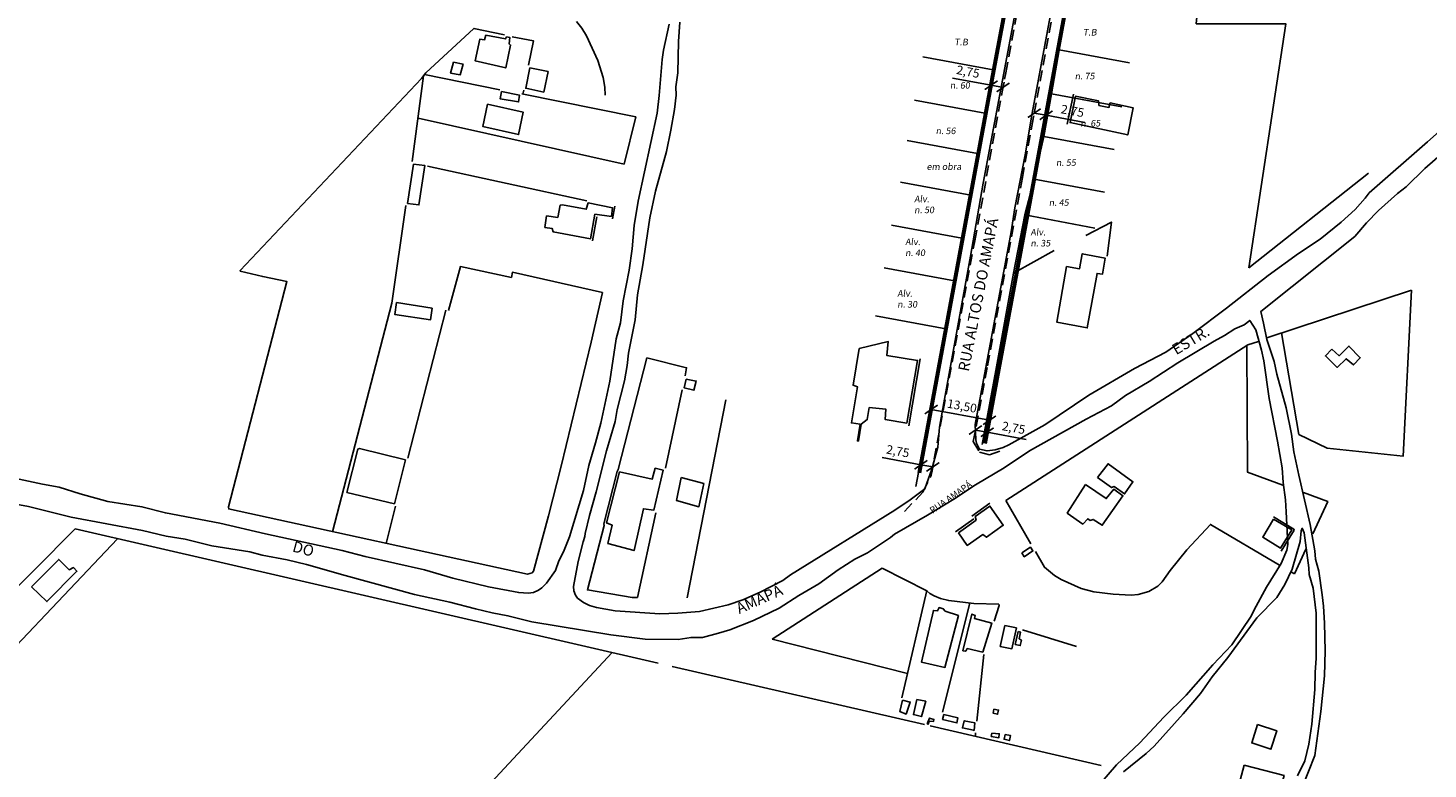
# Model space of a CAD drawing. Units: millimetres. Extents: x 177825 to 180765, y 1665713 to 1668744.
# Drawn here: x 179326 to 179646, y 1667771 to 1667940 of the extents above; entities that cross this region are included whole.
import ezdxf
from ezdxf.enums import TextEntityAlignment as Align

# ---------------------------------------------------------------- set-up
doc = ezdxf.new("R2010")
doc.units = ezdxf.units.MM
doc.header["$LTSCALE"] = 10
doc.header["$PDMODE"] = 2
doc.header["$PDSIZE"] = 2
doc.linetypes.add('DASHED2', pattern=[0.375, 0.25, -0.125])
for name, color, linetype in [('Cotas_Coordenadas', 7, 'Continuous'), ('T-DIVIS-EXIS', 7, 'Continuous'), ('T-MFIO-EXI', 7, 'DASHED2'), ('T-TEXTP', 7, 'Continuous'), ('Textos', 1, 'Continuous'), ('V-ARROIO', 5, 'Continuous'), ('V-EDIFICACAO', 30, 'Continuous'), ('V-LOTE', 1, 'Continuous'), ('V-NOME_DOS_LOGRADOUROS', 7, 'Continuous'), ('V-QUADRA', 6, 'Continuous'), ('V-TESTADA', 1, 'Continuous')]:
    doc.layers.add(name, color=color, linetype=linetype)
doc.layers.add('Traçado_Viário', color=7, linetype='Continuous', lineweight=60)
doc.styles.get("Standard").update_dxf_attribs({"font": 'ARIAL.TTF'})
doc.dimstyles.new('ISO-25', dxfattribs={"dimtxt": 2, "dimasz": 2.5, "dimexe": 1.25, "dimexo": 0.625, "dimtad": 1, "dimtxsty": 'Standard', "dimblk": 'ARCHTICK', "dimcen": 0, "dimadec": 0, "dimazin": 0, "dimtfac": 1, "dimtmove": 0, "dimatfit": 3, "dimldrblk": 'ARCHTICK', "dimfxl": 1, "dimarcsym": 0})

# ---------------------------------------------------------------- blocks, each defined once
blk = doc.blocks.new('_ArchTick')
at = {"color": 0, "linetype": 'ByBlock', "const_width": 0.15}
blk.add_lwpolyline([(-0.5, -0.5), (0.5, 0.5)], dxfattribs=at)
blk = doc.blocks.new('*D159')
at = {"layer": 'Cotas_Coordenadas', "color": 0, "lineweight": -2}
for p, q in [((179546.24, 1667926.99), (179537.4, 1667928.62)), ((179546.14, 1667926.45), (179546.47, 1667928.22)), ((179548.95, 1667926.49), (179546.24, 1667926.99)), ((179548.85, 1667925.95), (179549.18, 1667927.71))]:
    blk.add_line(p, q, dxfattribs=at)
at = {"layer": 'Defpoints', "color": 0, "lineweight": -2}
for p in [(179546.24, 1667926.99), (179546.03, 1667925.84), (179548.74, 1667925.34)]:
    blk.add_point(p, dxfattribs=at)
at = {"layer": 'Cotas_Coordenadas', "color": 0, "lineweight": -2, "xscale": 2.5, "yscale": 2.5, "zscale": 2.5}
for p, rotation in [((179546.24, 1667926.99), 169.5262602932666), ((179548.95, 1667926.49), 349.5262602932665)]:
    blk.add_blockref('_ArchTick', p, dxfattribs=dict(at, rotation=rotation))
at = {"layer": 'Cotas_Coordenadas', "color": 0, "insert": (179540.92, 1667929.83), "char_height": 2, "attachment_point": 5, "rotation": 349.5263}
blk.add_mtext('2,75', dxfattribs=at)
blk = doc.blocks.new('*D160')
at = {"layer": 'Cotas_Coordenadas', "color": 0, "lineweight": -2}
for p, q in [((179530.22, 1667840.33), (179521.38, 1667841.97)), ((179529.99, 1667839.09), (179530.45, 1667841.56)), ((179532.7, 1667838.59), (179533.15, 1667841.06)), ((179532.93, 1667839.83), (179530.22, 1667840.33))]:
    blk.add_line(p, q, dxfattribs=at)
at = {"layer": 'Defpoints', "color": 0, "lineweight": -2}
for p in [(179529.88, 1667838.47), (179530.22, 1667840.33), (179532.58, 1667837.97)]:
    blk.add_point(p, dxfattribs=at)
at = {"layer": 'Cotas_Coordenadas', "color": 0, "lineweight": -2, "xscale": 2.5, "yscale": 2.5, "zscale": 2.5}
for p, rotation in [((179530.22, 1667840.33), 169.5262602961358), ((179532.93, 1667839.83), 349.5262602961357)]:
    blk.add_blockref('_ArchTick', p, dxfattribs=dict(at, rotation=rotation))
at = {"layer": 'Cotas_Coordenadas', "color": 0, "insert": (179524.9, 1667843.17), "char_height": 2, "attachment_point": 5, "rotation": 349.5263}
blk.add_mtext('2,75', dxfattribs=at)
blk = doc.blocks.new('*D162')
at = {"layer": 'Cotas_Coordenadas', "color": 0, "lineweight": -2}
for p, q in [((179542.53, 1667847.65), (179542.42, 1667847.04)), ((179542.65, 1667848.26), (179545.35, 1667847.76)), ((179545.23, 1667847.15), (179545.12, 1667846.53)), ((179545.35, 1667847.76), (179554.19, 1667846.12))]:
    blk.add_line(p, q, dxfattribs=at)
at = {"layer": 'Defpoints', "color": 0, "lineweight": -2}
for p in [(179542.65, 1667848.26), (179545.35, 1667847.76), (179545.35, 1667847.76)]:
    blk.add_point(p, dxfattribs=at)
at = {"layer": 'Cotas_Coordenadas', "color": 0, "lineweight": -2, "xscale": 2.5, "yscale": 2.5, "zscale": 2.5}
for p, rotation in [((179542.65, 1667848.26), 169.4676655137054), ((179545.35, 1667847.76), 349.4676655137053)]:
    blk.add_blockref('_ArchTick', p, dxfattribs=dict(at, rotation=rotation))
at = {"layer": 'Cotas_Coordenadas', "color": 0, "insert": (179551.33, 1667848.51), "char_height": 2, "attachment_point": 5, "rotation": 349.4677}
blk.add_mtext('2,75', dxfattribs=at)
blk = doc.blocks.new('*D163')
at = {"layer": 'Cotas_Coordenadas', "color": 0, "lineweight": -2}
for p, q in [((179556.08, 1667920.61), (179558.78, 1667920.12)), ((179555.96, 1667920), (179555.85, 1667919.38)), ((179558.67, 1667919.5), (179558.56, 1667918.89)), ((179558.78, 1667920.12), (179567.63, 1667918.49))]:
    blk.add_line(p, q, dxfattribs=at)
at = {"layer": 'Defpoints', "color": 0, "lineweight": -2}
for p in [(179556.08, 1667920.61), (179558.78, 1667920.12), (179558.78, 1667920.12)]:
    blk.add_point(p, dxfattribs=at)
at = {"layer": 'Cotas_Coordenadas', "color": 0, "lineweight": -2, "xscale": 2.5, "yscale": 2.5, "zscale": 2.5}
for p, rotation in [((179556.08, 1667920.61), 169.5847230884763), ((179558.78, 1667920.12), 349.5847230884763)]:
    blk.add_blockref('_ArchTick', p, dxfattribs=dict(at, rotation=rotation))
at = {"layer": 'Cotas_Coordenadas', "color": 0, "insert": (179564.76, 1667920.87), "char_height": 2, "attachment_point": 5, "rotation": 349.5847}
blk.add_mtext('2,75', dxfattribs=at)
blk = doc.blocks.new('*D170')
at = {"layer": 'Cotas_Coordenadas', "color": 0, "lineweight": -2}
for p, q in [((179532.67, 1667853.57), (179532.78, 1667854.18)), ((179532.56, 1667852.95), (179545.85, 1667850.48)), ((179545.97, 1667851.1), (179546.08, 1667851.71))]:
    blk.add_line(p, q, dxfattribs=at)
at = {"layer": 'Defpoints', "color": 0, "lineweight": -2}
for p in [(179532.56, 1667852.95), (179545.85, 1667850.48), (179545.85, 1667850.48)]:
    blk.add_point(p, dxfattribs=at)
at = {"layer": 'Cotas_Coordenadas', "color": 0, "lineweight": -2, "xscale": 2.5, "yscale": 2.5, "zscale": 2.5}
for p, rotation in [((179532.56, 1667852.95), 169.4676655118408), ((179545.85, 1667850.48), 349.4676655118408)]:
    blk.add_blockref('_ArchTick', p, dxfattribs=dict(at, rotation=rotation))
at = {"layer": 'Cotas_Coordenadas', "color": 0, "insert": (179539.54, 1667853.51), "char_height": 2, "attachment_point": 5, "rotation": 349.4677}
blk.add_mtext('13,50', dxfattribs=at)

msp = doc.modelspace()

# ---------------------------------------------------------------- linework, layer by layer
at = {"layer": 'T-DIVIS-EXIS'}
for p, q in [((179561.7712, 1667935.0408), (179563.3734, 1667944.6612)), ((179548.5521, 1667940.152), (179546.6674, 1667930.4756)), ((179530.6321, 1667933.4469), (179546.6674, 1667930.4756)), ((179560.0243, 1667925.0428), (179561.7712, 1667935.0408)), ((179561.7712, 1667935.0408), (179577.8065, 1667932.0694)), ((179546.6674, 1667930.4756), (179544.8055, 1667920.6203)), ((179558.241, 1667915.2911), (179560.0243, 1667925.0428)), ((179560.0243, 1667925.0428), (179576.0596, 1667922.0715)), ((179528.7702, 1667923.5917), (179544.8055, 1667920.6203)), ((179544.8055, 1667920.6203), (179543.0996, 1667911.4062)), ((179527.0643, 1667914.3776), (179543.0996, 1667911.4062)), ((179556.0484, 1667905.5078), (179558.241, 1667915.2911)), ((179558.241, 1667915.2911), (179574.2763, 1667912.3198)), ((179543.0996, 1667911.4062), (179541.5886, 1667901.8469)), ((179525.5533, 1667904.8182), (179541.5886, 1667901.8469)), ((179553.8872, 1667897.3578), (179556.0484, 1667905.5078)), ((179556.0484, 1667905.5078), (179572.0836, 1667902.5365)), ((179541.5886, 1667901.8469), (179539.5605, 1667892.0684)), ((179523.5254, 1667895.0397), (179539.5607, 1667892.0683)), ((179551.3482, 1667884.0702), (179553.8872, 1667897.3578)), ((179553.8872, 1667897.3578), (179569.9224, 1667894.3865)), ((179539.5605, 1667892.0684), (179537.8365, 1667882.3479)), ((179551.3482, 1667884.0702), (179560.5982, 1667889.2352)), ((179521.8014, 1667885.3192), (179537.8366, 1667882.3479)), ((179537.8365, 1667882.3479), (179535.8754, 1667871.3893)), ((179547.2758, 1667861.8531), (179551.3482, 1667884.0702)), ((179519.8403, 1667874.3606), (179535.8755, 1667871.3893)), ((179535.8754, 1667871.3893), (179529.0418, 1667835.3845)), ((179544.2119, 1667844.9389), (179547.2758, 1667861.8531))]:
    msp.add_line(p, q, dxfattribs=at)
at = {"layer": 'T-MFIO-EXI'}
for p, q in [((179549.5624, 1667929.8207), (179556.7579, 1667968.313)), ((179560.5772, 1667945.0948), (179553.3761, 1667905.918)), ((179542.4943, 1667891.4614), (179549.5624, 1667929.8207)), ((179553.3761, 1667905.918), (179545.3005, 1667862.5458)), ((179532.5828, 1667837.9725), (179542.4943, 1667891.4614)), ((179545.3005, 1667862.5458), (179542.1634, 1667845.6725)), ((179542.1634, 1667845.6725), (179543.5648, 1667843.1925)), ((179543.5648, 1667843.1925), (179545.8446, 1667842.558)), ((179545.8446, 1667842.558), (179548.3029, 1667843.4562)), ((179530.6494, 1667834.0902), (179532.5828, 1667837.9725)), ((179526.4481, 1667829.6288), (179530.6494, 1667834.0902))]:
    msp.add_line(p, q, dxfattribs=at)
at = {"layer": 'Traçado_Viário'}
for p, q in [((179556.0803, 1667905.4178), (179563.2826, 1667944.6017)), ((179548.0042, 1667862.0431), (179556.0803, 1667905.4178)), ((179544.8671, 1667845.1699), (179548.0042, 1667862.0431))]:
    msp.add_line(p, q, dxfattribs=at)
msp.add_lwpolyline([(179529.8787, 1667838.4724), (179546.8587, 1667930.3233), (179554.0529, 1667968.8083), (179559.3044, 1667998.0994), (179573.796, 1668078.877), (179582.0918, 1668097.4111)], dxfattribs=at)
at = {"layer": 'V-ARROIO'}
msp.add_lwpolyline([(179451.63, 1667941.52), (179452.83, 1667939.98), (179453.88, 1667938.25), (179456.45, 1667932.66), (179457.67, 1667928.72), (179458.07, 1667926.58), (179458.12, 1667924.72)], dxfattribs=at)
at = {"layer": 'V-EDIFICACAO'}
for points in [[(179430.95, 1667938.43), (179430.64, 1667937.37), (179429.53, 1667937.5), (179428.51, 1667932.53), (179435.46, 1667930.93), (179436.55, 1667936.16), (179436.22, 1667936.43), (179436.42, 1667937.85), (179435.64, 1667938.03), (179435.41, 1667937.57), (179430.95, 1667938.43)], [(179423.56, 1667932.28), (179422.86, 1667929.76), (179425.08, 1667929.36), (179425.71, 1667931.81), (179423.56, 1667932.28)], [(179440.93, 1667930.99), (179440.03, 1667926.3), (179444.12, 1667925.41), (179445.11, 1667930.09), (179440.93, 1667930.99)], [(179434.49, 1667925.53), (179434.19, 1667923.87), (179438.38, 1667923.19), (179438.58, 1667924.72), (179434.49, 1667925.53)], [(179570.81, 1667922.37), (179570.77, 1667923.39), (179565.47, 1667924.46), (179564.25, 1667918.45), (179577.41, 1667915.65), (179578.67, 1667921.79), (179573.43, 1667922.96), (179573.11, 1667921.91), (179570.81, 1667922.37)], [(179431.31, 1667922.65), (179430.27, 1667917.55), (179438.38, 1667915.71), (179439.42, 1667920.84), (179431.31, 1667922.65)], [(179414.42, 1667908.97), (179413.06, 1667900.01), (179415.65, 1667899.64), (179416.97, 1667908.67), (179414.42, 1667908.97)], [(179448.38, 1667899.7), (179447.86, 1667899.57), (179447.33, 1667896.82), (179444.78, 1667897.14), (179444.39, 1667894.52), (179446.08, 1667894.24), (179446.29, 1667893.48), (179454.82, 1667891.94), (179455.82, 1667897.54), (179459.58, 1667897.05), (179459.85, 1667898.99), (179454.26, 1667900.1), (179453.83, 1667898.66), (179448.38, 1667899.7)], [(179566.4326, 1667885.0863), (179563.4591, 1667885.5833), (179563.4591, 1667885.5833), (179561.21, 1667872.9), (179568.16, 1667871.56), (179570.41, 1667884), (179571.67, 1667883.87), (179572.29, 1667887.47), (179567.04, 1667888.5), (179566.4326, 1667885.0863), (179566.4326, 1667885.0863)], [(179410.55, 1667877.34), (179410.12, 1667874.65), (179418.27, 1667873.39), (179418.64, 1667876.06), (179410.55, 1667877.34)], [(179516.14, 1667866.88), (179514.71, 1667858.47), (179515.74, 1667858.1), (179514.34, 1667849.88), (179516.33, 1667849.59), (179515.73, 1667845.76), (179515.99, 1667845.76), (179516.61, 1667849.62), (179517.97, 1667850.65), (179518.4, 1667853.38), (179518.4, 1667853.38), (179522.22, 1667853.02), (179522.05, 1667850.63), (179526.99, 1667849.86), (179529.43, 1667864.17), (179522.4, 1667865.31), (179522.75, 1667868.47), (179516.14, 1667866.88)], [(179623.96, 1667866.72), (179622.51, 1667865.17), (179625.18, 1667862.57), (179627.24, 1667864.53), (179628.9, 1667863.13), (179630.46, 1667864.78), (179627.89, 1667867.44), (179625.66, 1667865.23), (179623.96, 1667866.72)], [(179476.64, 1667859.9), (179476.21, 1667857.86), (179478.39, 1667857.35), (179478.93, 1667859.42), (179476.64, 1667859.9)], [(179402.11, 1667844.03), (179401.67, 1667843.88), (179399.23, 1667834.01), (179410.04, 1667831.41), (179412.58, 1667841.44), (179402.11, 1667844.03)], [(179461.44, 1667838.72), (179458.43, 1667827.07), (179459.75, 1667826.51), (179458.77, 1667822.37), (179464.75, 1667820.75), (179466.88, 1667830.29), (179469.24, 1667829.96), (179471.35, 1667839.13), (179469.57, 1667839.53), (179468.88, 1667837.06), (179461.44, 1667838.72)], [(179475.47, 1667837.43), (179474.4, 1667832.19), (179479.55, 1667830.73), (179480.64, 1667836.05), (179475.47, 1667837.43)], [(179570.54, 1667837.42), (179573.73, 1667835.13), (179574.29, 1667835.34), (179576.68, 1667833.69), (179578.57, 1667836.45), (179572.93, 1667840.55), (179570.54, 1667837.42)], [(179567.8, 1667835.81), (179563.61, 1667829.31), (179567.13, 1667826.79), (179568.29, 1667828.02), (179568.85, 1667827.64), (179569.54, 1667827.85), (179571.6, 1667826.53), (179576.31, 1667833.27), (179574.2, 1667834.74), (179572.49, 1667832.61), (179567.8, 1667835.81)], [(179538.78, 1667824.8), (179540.8, 1667821.91), (179544.36, 1667824.38), (179545.18, 1667823.79), (179549, 1667826.53), (179545.95, 1667830.89), (179542.6, 1667828.53), (179542.79, 1667827.66), (179538.78, 1667824.8)], [(179610.64, 1667827.93), (179608.21, 1667823.77), (179612.26, 1667821.27), (179614.84, 1667825.44), (179610.64, 1667827.93)], [(179553.21, 1667820.21), (179553.78, 1667819.34), (179555.76, 1667820.64), (179555.19, 1667821.51), (179553.21, 1667820.21)], [(179327.23, 1667812.49), (179330.75, 1667809.07), (179337.58, 1667816.01), (179336.8, 1667816.85), (179335.85, 1667816.35), (179333.45, 1667818.73), (179327.23, 1667812.49)], [(179535.71, 1667806.88), (179535.29, 1667807.47), (179534.34, 1667807.73), (179534.02, 1667806.98), (179533.05, 1667807.08), (179530.33, 1667795.28), (179535.69, 1667794.05), (179538.78, 1667805.89), (179538.78, 1667805.89), (179535.71, 1667806.88)], [(179541.8513, 1667806.2383), (179541.8513, 1667806.2383), (179539.81, 1667797.86), (179540.44, 1667797.73), (179540.77, 1667798.36), (179544.32, 1667797.55), (179546.39, 1667804.19), (179542.47, 1667805.21), (179542.5581, 1667805.9252), (179541.8513, 1667806.2383)], [(179549.35, 1667803.59), (179548.33, 1667798.86), (179550.96, 1667798.32), (179552, 1667803.08), (179549.35, 1667803.59)], [(179552.39, 1667802.22), (179551.75, 1667799.32), (179552.89, 1667799.05), (179553.15, 1667800.26), (179552.6, 1667800.61), (179552.91, 1667802.11), (179552.39, 1667802.22)], [(179525.98, 1667786.55), (179525.4, 1667783.98), (179526.8197, 1667783.3933), (179526.8197, 1667783.3933), (179527.77, 1667786.14), (179525.98, 1667786.55)], [(179529.28, 1667786.72), (179528.51, 1667783.28), (179530.36, 1667782.83), (179531.32, 1667786.32), (179529.28, 1667786.72)], [(179535.41, 1667783.3), (179535.17, 1667782.2), (179538.43, 1667781.4), (179538.67, 1667782.51), (179535.41, 1667783.3)], [(179546.83, 1667784.53), (179546.66, 1667783.64), (179547.7, 1667783.38), (179547.93, 1667784.3), (179546.83, 1667784.53)], [(179531.65, 1667781.14), (179531.84, 1667781.09), (179532.06, 1667781.81), (179533.07, 1667781.7), (179533.19, 1667782.19), (179532.15, 1667782.48)], [(179542.19, 1667779.7), (179542.38, 1667779.68), (179542.52, 1667781.37), (179540.1, 1667781.89), (179539.66, 1667780.26)], [(179607.01, 1667781), (179605.69, 1667776.83), (179610.08, 1667775.38), (179611.41, 1667779.6), (179607.01, 1667781)], [(179546.36, 1667779.08), (179546.26, 1667778.29), (179548.02, 1667778.01), (179548.09, 1667778.9), (179546.36, 1667779.08)], [(179549.42, 1667778.73), (179549.18, 1667777.66), (179550.39, 1667777.35), (179550.67, 1667778.51), (179549.42, 1667778.73)], [(179603.94, 1667771.73), (179602.35, 1667765.69), (179611.44, 1667763.43), (179613.08, 1667769.41), (179603.94, 1667771.73)]]:
    msp.add_lwpolyline(points, close=True, dxfattribs=at)
at = {"layer": 'V-LOTE'}
for points in [[(179605.04, 1667885.26), (179613.47, 1667941.04), (179593.04, 1667941.02), (179594.88, 1667959.91)], [(179372.23, 1667830.22), (179372.16, 1667830.75), (179385.51, 1667882.16), (179380.02, 1667883.28), (179374.88, 1667884.55), (179374.88, 1667884.72), (179416.26, 1667928.56), (179417.25, 1667929.83), (179428.19, 1667939.96), (179435.18, 1667938.46)], [(179436.94, 1667938.07), (179441.82, 1667937.09), (179440.68, 1667931.58)], [(179414.11, 1667909.55), (179416.73, 1667929.14)], [(179434.13, 1667925.93), (179416.94, 1667929.41)], [(179465.15, 1667919.79), (179439.11, 1667925.04)], [(179439.38, 1667924.98), (179439.56, 1667925.88)], [(179415.5, 1667919.5), (179462.45, 1667908.95)], [(179462.45, 1667908.95), (179465.15, 1667919.79)], [(179453.97, 1667900.6), (179417.58, 1667908.51)], [(179632.36, 1667906.87), (179605.04, 1667885.26)], [(179395.9, 1667825.02), (179409.49, 1667877.26), (179412.67, 1667899.5)], [(179567.88, 1667892.71), (179573.67, 1667895.75), (179572.73, 1667887.94)], [(179457.52, 1667879.69), (179437, 1667884.3), (179436.76, 1667883.12), (179425.13, 1667885.59), (179422.42, 1667875.52)], [(179457.52, 1667879.69), (179454.99, 1667868.29), (179448.14, 1667839.99), (179445.25, 1667828.67), (179441.79, 1667816.07), (179441.46, 1667815.68), (179440.43, 1667815.34), (179372.22, 1667830.25)], [(179609.17, 1667869.3), (179642.2, 1667880.21)], [(179642.2, 1667880.21), (179640.26, 1667842.27), (179622.89, 1667844.15), (179616.45, 1667847.22)], [(179413.15, 1667841.81), (179421.8, 1667875.59)], [(179612.47, 1667870.43), (179616.45, 1667847.22)], [(179549.62, 1667832.17), (179604.82, 1667867.68), (179607.23, 1667868.48)], [(179604.59, 1667867.53), (179604.71, 1667838.64), (179612.77, 1667835.7)], [(179461.14, 1667839.27), (179467.66, 1667864.76)], [(179467.66, 1667864.76), (179476.73, 1667862.49), (179476.41, 1667860.67)], [(179475.76, 1667857.47), (179471.91, 1667839.55)], [(179476.84, 1667809.94), (179485.71, 1667855.14)], [(179549.62, 1667832.17), (179555.31, 1667822.27)], [(179617.48, 1667833.99), (179623.06, 1667831.93), (179619.65, 1667824.53)], [(179408.18, 1667822.38), (179410.33, 1667830.85)], [(179469.73, 1667829.39), (179465.53, 1667810.01)], [(179337.2, 1667825.68), (179290.38, 1667778.59)], [(179337.2, 1667825.68), (179470.23, 1667795)], [(179465.53, 1667810.01), (179464.32, 1667810.05), (179454.1, 1667811.74), (179457.89, 1667826.48)], [(179556.32, 1667820.5), (179558.4, 1667816.94), (179560.66, 1667815.03), (179562.19, 1667814.1), (179566.8, 1667812.05), (179569.64, 1667811.33), (179574.08, 1667810.79), (179578.16, 1667810.59), (179579.8, 1667810.72), (179582.22, 1667811.4), (179584.24, 1667812.64), (179585.24, 1667813.63), (179587.11, 1667816.19), (179590.93, 1667820.9), (179596.29, 1667826.72), (179612.07, 1667817.37)], [(179346.89, 1667823.44), (179297.79, 1667771.69)], [(179615.44, 1667815.45), (179618.08, 1667821.05)], [(179496.25, 1667800.49), (179521.35, 1667816.71)], [(179521.35, 1667816.71), (179531.58, 1667811.58), (179532.22, 1667810.95), (179533.24, 1667810.37), (179534.71, 1667809.81), (179536.57, 1667809.33), (179542.25, 1667808.67), (179547.97, 1667808.47)], [(179614.81, 1667815.8), (179615.44, 1667815.45)], [(179525.84, 1667787.14), (179531.57, 1667811.59)], [(179541.4, 1667808.76), (179535.17, 1667783.87)], [(179547.97, 1667808.47), (179548.04, 1667808.19), (179546.89, 1667804.62)], [(179553.38, 1667802.61), (179565.68, 1667798.85)], [(179496.25, 1667800.49), (179527.12, 1667792.65)], [(179459.74, 1667797.43), (179361.42, 1667691.72), (179334.12, 1667662.61), (179332.97, 1667661.1), (179298.77, 1667624.7)], [(179544.59, 1667796.97), (179542.99, 1667781.76)], [(179473.41, 1667794.28), (179531.03, 1667781)], [(179532.33, 1667780.71), (179571.35, 1667771.69)], [(179542.68, 1667779.14), (179542.63, 1667778.31)]]:
    msp.add_lwpolyline(points, dxfattribs=at)
at = {"layer": 'V-QUADRA'}
for points in [[(179475.19, 1667941.37), (179474.87, 1667936.98), (179474.76, 1667929.85), (179474.31, 1667926.62), (179474.33, 1667924.68), (179473.97, 1667921.48), (179473.17, 1667916.71), (179472.17, 1667911.85), (179469.66, 1667902.81), (179468.35, 1667896.74), (179466.74, 1667886), (179465.54, 1667879.15), (179465.03, 1667873.44), (179463.51, 1667865.84), (179463.19, 1667863.01), (179462.53, 1667859.5), (179460.92, 1667852.91), (179460.41, 1667850.21), (179458.42, 1667843.54), (179456.1, 1667834.16), (179454.54, 1667828.77), (179453.58, 1667824.64), (179453.54, 1667823.93), (179453.11, 1667822.75), (179451.97, 1667818.24), (179450.92, 1667812.5), (179451.01, 1667811.56), (179451.4, 1667810.53), (179451.87, 1667809.84), (179453.24, 1667808.86), (179454.61, 1667808.2), (179456.15, 1667807.7), (179460.43, 1667806.98), (179470.66, 1667806.29), (179474.73, 1667806.42), (179479.67, 1667806.85), (179486.24, 1667808.35), (179489.54, 1667809.48), (179493.52, 1667811.24), (179498.7, 1667813.93), (179500.43, 1667815.17), (179524.26, 1667829.98), (179527.73, 1667832.31), (179531.12, 1667834.84), (179532.73, 1667839.32), (179534.06, 1667844.34), (179534.47, 1667848.9), (179535.41, 1667854.49), (179541.55, 1667887.95), (179544.44, 1667904.6), (179570.93, 1668046.12)], [(179561.15, 1667950.49), (179555.63, 1667920.59), (179554.03, 1667911.1), (179551.65, 1667898.99), (179550.79, 1667893.53), (179542.62, 1667849.55), (179542.74, 1667846.02), (179542.89, 1667845.25), (179543.54, 1667843.88), (179545.32, 1667843.49), (179547.18, 1667843.71), (179548.98, 1667844.28), (179550.24, 1667844.9), (179558.5, 1667849.42), (179568.56, 1667856.25), (179578.96, 1667862.32), (179586.11, 1667866.07), (179592.29, 1667870.29), (179599.96, 1667876.05), (179609.44, 1667883.54), (179616.39, 1667888.57), (179621.32, 1667891.84), (179626.15, 1667895.73), (179629.28, 1667898.63), (179631.61, 1667901.17), (179632.48, 1667902.39), (179645.85, 1667914.04), (179651.11, 1667918.81)], [(179317.97, 1667838.44), (179329.75, 1667835.87), (179333.51, 1667835.19), (179338.31, 1667833.69), (179344.68, 1667831.97), (179352.43, 1667830.73), (179357.78, 1667829.32), (179370.2, 1667827.01), (179380.62, 1667824.56), (179398.14, 1667820.77), (179403.41, 1667819.35), (179416.94, 1667816.31), (179423.4, 1667814.47), (179431.54, 1667812.48), (179438.43, 1667811.13), (179440.57, 1667811), (179441.77, 1667811.17), (179442.9, 1667811.66), (179443.71, 1667812.24), (179444.74, 1667813.29), (179446.82, 1667816.2), (179447.61, 1667818.39), (179448.64, 1667820.42), (179449.98, 1667823.89), (179453.19, 1667834.46), (179454.43, 1667840.15), (179455.98, 1667845.31), (179457.13, 1667849.79), (179459.23, 1667859.42), (179460.66, 1667869.05), (179461.65, 1667872.73), (179462.29, 1667877.78), (179463.64, 1667884.76), (179464.32, 1667889.64), (179464.79, 1667894.95), (179465.65, 1667900.55), (179470.04, 1667920.63), (179470.51, 1667924.65), (179471.13, 1667932.87), (179471.45, 1667934.97), (179472.76, 1667940.92)], [(179657, 1667918.25), (179645.2, 1667907.94), (179640.95, 1667903.76), (179638.99, 1667902.24), (179634.61, 1667898.39), (179631.93, 1667895.59), (179629.23, 1667892.42), (179607.7998, 1667875.3403), (179608.36, 1667872.64), (179609.18, 1667868.9), (179610.81, 1667863.91), (179611.4, 1667861), (179613.55, 1667853.3), (179614.79, 1667847.3), (179615.34, 1667843.25), (179616.43, 1667837.93), (179619.07, 1667826.69), (179620.09, 1667820.64), (179620.25, 1667818.81), (179621, 1667816.06), (179621.79, 1667810.66), (179622.11, 1667808.01), (179622.28, 1667804.16), (179622.45, 1667797.86), (179622.32, 1667792.17), (179621.49, 1667783.99), (179620.07, 1667773.98), (179617.21, 1667766.61)], [(179320.41, 1667831.93), (179326.58, 1667830.78), (179336.25, 1667828.38), (179352.6, 1667825.3), (179358, 1667824.01), (179362.28, 1667823.33), (179368.42, 1667821.83), (179377.05, 1667820.42), (179379.91, 1667819.69), (179385.61, 1667818.62), (179389.97, 1667817.57), (179398.79, 1667815.02), (179414.67, 1667810.72), (179422.68, 1667808.99), (179428.54, 1667807.43), (179432.39, 1667806.51), (179435.95, 1667805.86), (179441.43, 1667804.45), (179459.45, 1667801.52), (179467.25, 1667800.54), (179474.79, 1667800.42), (179477.77, 1667800.92), (179480.38, 1667800.92), (179484.02, 1667801.84), (179486.61, 1667802.61), (179492.02, 1667804.79), (179497.89, 1667807.6), (179502.34, 1667810.47), (179506.92, 1667813.14), (179511.31, 1667816.37), (179515.14, 1667818.81), (179518.02, 1667820.25), (179523.28, 1667823.75), (179524.21, 1667824.48), (179531.7, 1667828.79), (179537.72, 1667832.49), (179542.64, 1667835.72), (179549.17, 1667839.64), (179554.97, 1667843.51), (179567.94, 1667850.77), (179573.7, 1667853.79), (179576.88, 1667856.14), (179582.3, 1667859.31), (179588.83, 1667863.57), (179597.13, 1667868.57), (179599.47, 1667869.82), (179601.88, 1667871.38), (179603.96, 1667872.28), (179605.2399, 1667873.3001), (179606.63, 1667871.14), (179607.97, 1667866.47), (179608.5, 1667864.04), (179609.65, 1667855.48), (179611.62, 1667845.72), (179612.63, 1667839.66), (179612.86, 1667836.26), (179613.42, 1667832.32), (179613.55, 1667829.6), (179613.925, 1667822.085)], [(179616.14, 1667769.31), (179617.81, 1667772.69), (179618.77, 1667776.5), (179619.45, 1667781.13), (179620.12, 1667789.04), (179620.18, 1667792.87), (179620.44, 1667796.15), (179620.4, 1667806.45), (179619.75, 1667812.16), (179618.81, 1667815.28), (179618.77, 1667816.78), (179617.67, 1667824.79), (179617.22, 1667825.84), (179617, 1667825.22), (179616.79, 1667822.77), (179614.92, 1667816.47), (179613.23, 1667812.99), (179611.41, 1667810.02), (179606.84, 1667805.41), (179600.26, 1667796.32), (179596.7, 1667791.91), (179594.03, 1667788.12), (179590.04, 1667783.43), (179583.43, 1667776.08), (179581.65, 1667774.38), (179576.44, 1667770.23)], [(179569.61, 1667765.76), (179574.85, 1667771.79), (179580.18, 1667776.86), (179585.66, 1667782.69), (179590.77, 1667787.69), (179596.84, 1667794.66), (179601.14, 1667799.2), (179605.58, 1667805.74), (179606.25, 1667807.24), (179609.11, 1667812.4), (179612.45, 1667817.81), (179613.74, 1667820.84), (179613.925, 1667822.085)]]:
    msp.add_lwpolyline(points, dxfattribs=at)
at = {"layer": 'V-TESTADA'}
for points in [[(179563.62, 1667918.08), (179565.05, 1667924.94)], [(179462.45, 1667908.95), (179465.15, 1667919.79)], [(179632.36, 1667906.87), (179605.04, 1667885.26)], [(179460.38, 1667899.41), (179459.85, 1667896.51)], [(179456.27, 1667896.96), (179455.25, 1667891.42)], [(179457.52, 1667879.69), (179454.99, 1667868.29), (179448.14, 1667839.99), (179445.25, 1667828.67), (179441.79, 1667816.07), (179441.46, 1667815.68), (179440.43, 1667815.34), (179372.22, 1667830.25)], [(179549.62, 1667832.17), (179604.82, 1667867.68), (179607.23, 1667868.48)], [(179461.14, 1667839.27), (179467.66, 1667864.76)], [(179527.43, 1667849.23), (179530, 1667864.53)], [(179457.89, 1667826.48), (179457.86, 1667826.81), (179460.86, 1667838.77), (179461.14, 1667839.27)], [(179541.8, 1667828.56), (179545.97, 1667831.56)], [(179538.08, 1667824.98), (179542.25, 1667827.99)], [(179610.64, 1667828.44), (179615.32, 1667825.6), (179615.36, 1667825.36), (179612.42, 1667820.63)], [(179337.2, 1667825.68), (179470.23, 1667795)], [(179465.53, 1667810.01), (179464.32, 1667810.05), (179454.1, 1667811.74), (179457.89, 1667826.48)], [(179496.25, 1667800.49), (179521.35, 1667816.71)]]:
    msp.add_lwpolyline(points, dxfattribs=at)

# ---------------------------------------------------------------- texts
at = {"layer": 'T-TEXTP', "insert": (179532.0093, 1667830.3333), "char_height": 1.5, "width": 12.86051, "attachment_point": 1, "rotation": 34.84234}
msp.add_mtext('RUA AMAPÁ', dxfattribs=at)
at = {"layer": 'Textos', "char_height": 1.5, "width": 14.170059, "attachment_point": 1}
for s, insert in [('{\\fArial|b1|i0|c0|p34;\\Q8;T.B}', (179567.1811, 1667939.824)), ('{\\fArial|b1|i0|c0|p34;\\Q8;T.B}', (179537.8239, 1667937.5924)), ('{\\fArial|b1|i0|c0|p34;\\Q8;n. 60}', (179536.844, 1667927.7022)), ('{\\fArial|b1|i0|c0|p34;\\Q8;n. 75}', (179565.3113, 1667929.8206)), ('{\\fArial|b1|i0|c0|p34;\\Q8;n. 56}', (179533.5803, 1667917.3168)), ('{\\fArial|b1|i0|c0|p34;\\Q8;n. 65}', (179566.6157, 1667919.0597)), ('{\\fArial|b1|i0|c0|p34;\\Q8;em obra}', (179531.5188, 1667909.1513)), ('{\\fArial|b1|i0|c0|p34;\\Q8;n. 55}', (179561.0481, 1667910.0755)), ('{\\fArial|b1|i0|c0|p34;\\Q8;Alv.\\Pn. 50}', (179528.6852, 1667901.7681)), ('{\\fArial|b1|i0|c0|p34;\\Q8;n. 45}', (179559.4027, 1667900.9509)), ('{\\fArial|b1|i0|c0|p34;\\Q8;Alv.\\Pn. 40}', (179526.6241, 1667891.9779)), ('{\\fArial|b1|i0|c0|p34;\\Q8;Alv.\\Pn. 35}', (179555.2144, 1667894.1767)), ('{\\fArial|b1|i0|c0|p34;\\Q8;Alv.\\Pn. 30}', (179524.8206, 1667880.217))]:
    msp.add_mtext(s, dxfattribs=dict(at, insert=insert))
at = {"layer": 'V-NOME_DOS_LOGRADOUROS'}
for s, height, rotation, p in [('ESTR.', 2.49996, 31, (179588.88, 1667864.65)), ('DO', 2.49996, 345, (179386.4, 1667819.81)), ('AMAPÁ', 2.50002, 24, (179489.07, 1667805.52))]:
    msp.add_text(s, height=height, rotation=rotation, dxfattribs=at).set_placement(p, align=Align.BOTTOM_LEFT)
at = {"layer": 'V-NOME_DOS_LOGRADOUROS', "insert": (179538.6753, 1667861.9635), "char_height": 2.5, "width": 40.755986, "attachment_point": 1, "rotation": 79}
msp.add_mtext('RUA ALTOS DO AMAPÁ', dxfattribs=at)

# ---------------------------------------------------------------- dimensions: what is measured, and where the dimension line sits
at = {"layer": 'Cotas_Coordenadas'}
for p1, p2, distance, picture, middle in [((179548.7365, 1667925.3386), (179546.0297, 1667925.839), -1.1665, '*D159', (179540.9225, 1667929.8272)), ((179556.0773, 1667920.6132), (179558.7819, 1667920.1161), 0, '*D163', (179564.7646, 1667920.8739)), ((179542.6453, 1667848.2642), (179545.3489, 1667847.7616), 0, '*D162', (179551.3331, 1667848.5072)), ((179532.5828, 1667837.9725), (179529.8787, 1667838.4724), -1.8911, '*D160', (179524.9032, 1667843.1732))]:
    dim = msp.add_aligned_dim(p1=p1, p2=p2, distance=distance, dimstyle='ISO-25', dxfattribs=at)
    dim.commit()
    dim.dimension.update_dxf_attribs({"geometry": picture, "text_midpoint": middle})
dim = msp.add_aligned_dim(p1=(179532.5558, 1667852.954), p2=(179545.8546, 1667850.4814), distance=0, text='13,50', dimstyle='ISO-25', dxfattribs=at)
dim.commit()
dim.dimension.update_dxf_attribs({"geometry": '*D170', "text_midpoint": (179539.5391, 1667853.5138)})

doc.saveas('drawing.dxf')
